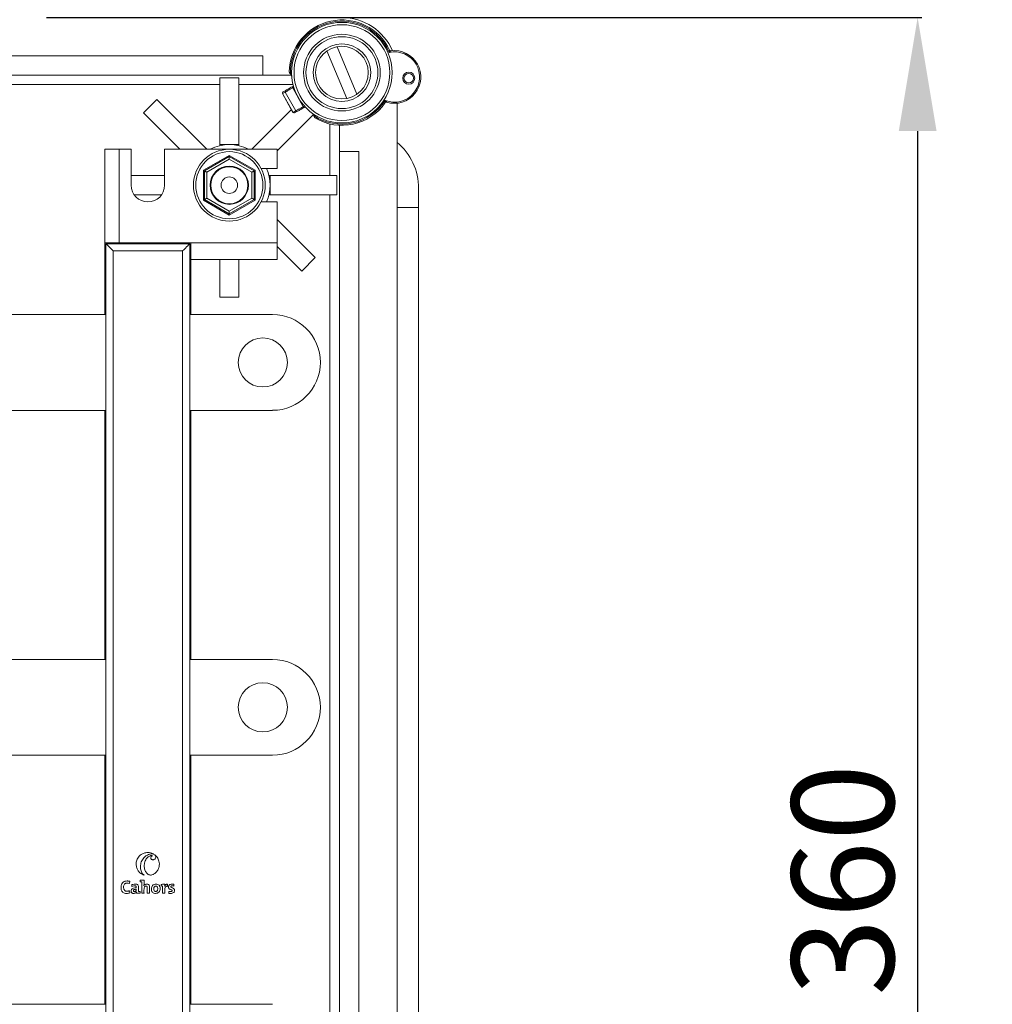
# Model space of a CAD drawing. Extents: x 903 to 1149, y -93 to 231.
# Drawn here: x 1020 to 1063, y -42 to 2 of the extents above; entities that cross this region are included whole.
import ezdxf

# ---------------------------------------------------------------- set-up
doc = ezdxf.new("R2010")
doc.units = 0
doc.header["$MEASUREMENT"] = 0
doc.layers.get('0').update_dxf_attribs({"linetype": 'CONTINUOUS'})
doc.layers.get('DEFPOINTS').update_dxf_attribs({"linetype": 'CONTINUOUS'})
doc.layers.add('COTES', color=2, linetype='CONTINUOUS')
doc.layers.add('DIBUJO_INTERIOR', color=4, linetype='CONTINUOUS')
doc.styles.add('ROMANS', font='arial.ttf')
doc.dimstyles.get("Standard").update_dxf_attribs({"dimtxt": 4.5, "dimasz": 5, "dimexe": 0.18, "dimexo": 0.0625, "dimgap": 1, "dimtad": 1, "dimdec": 1, "dimzin": 0, "dimdsep": 46, "dimtxsty": 'ROMANS', "dimcen": 1, "dimclrd": 256, "dimclre": 256, "dimclrt": 256, "dimadec": 0, "dimazin": 0, "dimtfac": 1, "dimtdec": 1, "dimtofl": 0, "dimtmove": 0, "dimatfit": 3, "dimfxl": 1, "dimtolj": 1, "dimtzin": 0, "dimarcsym": 0})

# ---------------------------------------------------------------- blocks, each defined once
blk = doc.blocks.new('*D53')
at = {"layer": 'COTES', "lineweight": -2}
for p, q in [((1021.143, 1.721), (1059.671, 1.721)), ((1059.491, -3.279), (1059.491, -69.216)), ((1022.164, -74.216), (1059.671, -74.216))]:
    blk.add_line(p, q, dxfattribs=at)
at = {"layer": 'COTES'}
for points in [[(1058.658, -3.279), (1060.324, -3.279), (1059.491, 1.721)], [(1058.658, -69.216), (1060.324, -69.216), (1059.491, -74.216)]]:
    blk.add_solid(points, dxfattribs=at)
at = {"layer": 'DEFPOINTS', "color": 0}
for p in [(1021.081, 1.721), (1022.101, -74.216), (1059.491, -74.216)]:
    blk.add_point(p, dxfattribs=at)
at = {"layer": 'COTES', "insert": (1056.192, -36.248), "char_height": 4.5, "attachment_point": 5, "rotation": 90, "style": 'ROMANS'}
blk.add_mtext('\\A1;360', dxfattribs=at)
blk = doc.blocks.new('*D54')
at = {"layer": 'COTES', "lineweight": -2}
for p, q in [((1022.164, 224.049), (1079.882, 224.049)), ((1079.702, 219.049), (1079.702, -69.216)), ((1025.227, -74.216), (1079.882, -74.216))]:
    blk.add_line(p, q, dxfattribs=at)
at = {"layer": 'COTES'}
for points in [[(1078.869, 219.049), (1080.536, 219.049), (1079.702, 224.049)], [(1078.869, -69.216), (1080.536, -69.216), (1079.702, -74.216)]]:
    blk.add_solid(points, dxfattribs=at)
at = {"layer": 'DEFPOINTS', "color": 0}
for p in [(1022.101, 224.049), (1025.165, -74.216), (1079.702, -74.216)]:
    blk.add_point(p, dxfattribs=at)
at = {"layer": 'COTES', "insert": (1076.405, 74.916), "char_height": 4.5, "attachment_point": 5, "rotation": 90, "style": 'ROMANS'}
blk.add_mtext('\\A1;1440', dxfattribs=at)

msp = doc.modelspace()

# ---------------------------------------------------------------- linework, layer by layer
at = {"color": 0, "lineweight": 15}
for p, q in [((1033.699, 0.923), (1033.699, 0.923)), ((1034.804, -1.66), (1033.935, 0.436)), ((1030.665, 0.034), (973.29, 0.034)), ((1030.665, -0.81), (1030.665, 0.034)), ((1033.487, 0.25), (1034.356, -1.846)), ((973.29, -0.81), (1030.665, -0.81)), ((1031.901, -0.81), (1030.665, -0.81)), ((1031.879, -0.77), (1031.937, -0.874)), ((977.931, -1.232), (1028.766, -1.232)), ((1028.766, -0.936), (1029.61, -0.936)), ((1028.766, -0.936), (1028.766, -3.869)), ((1029.61, -0.936), (1029.61, -3.869)), ((1029.61, -1.232), (1031.994, -1.232)), ((1031.963, -1.323), (1032.011, -1.296)), ((1031.527, -1.628), (1031.991, -2.456)), ((1031.651, -1.558), (1031.528, -1.627)), ((1031.528, -1.627), (1031.992, -2.455)), ((1031.547, -1.556), (1031.67, -1.487)), ((1032.115, -2.386), (1031.651, -1.558)), ((1032.026, -1.348), (1031.977, -1.376)), ((1032.441, -2.204), (1031.977, -1.376)), ((1026.004, -1.881), (1025.407, -2.477)), ((1026.004, -1.881), (1028.203, -4.08)), ((1036.571, -2.051), (1036.571, -54.859)), ((1025.407, -2.477), (1027.01, -4.08)), ((1031.921, -2.332), (1030.174, -4.08)), ((1032.883, -2.563), (1031.298, -4.149)), ((1031.992, -2.455), (1032.115, -2.386)), ((1032.186, -2.407), (1032.063, -2.476)), ((1032.441, -2.204), (1032.49, -2.176)), ((1032.527, -2.216), (1032.478, -2.243)), ((1032.848, -2.5), (1032.906, -2.604)), ((1033.618, -2.964), (1033.618, -5.24)), ((1034.04, -4.185), (1034.04, -3.023)), ((1034.884, -4.185), (1034.04, -4.185)), ((1034.04, -4.185), (1034.04, -55.601)), ((1034.884, -54.828), (1034.884, -4.185)), ((1024.864, -5.24), (1026.341, -5.24)), ((1030.981, -5.24), (1030.931, -5.24)), ((1030.981, -5.24), (1030.981, -5.662)), ((1033.914, -5.24), (1030.981, -5.24)), ((1033.914, -5.24), (1033.914, -6.084)), ((1030.981, -5.662), (1030.981, -6.084)), ((1037.52, -5.801), (1037.52, -6.645)), ((1024.997, -6.084), (1026.208, -6.084)), ((1030.981, -6.084), (1030.931, -6.084)), ((1033.914, -6.084), (1030.981, -6.084)), ((1033.618, -6.084), (1033.618, -55.608)), ((1037.52, -6.645), (1036.571, -6.645)), ((1037.52, -6.645), (1037.52, -66.129)), ((1032.969, -8.846), (1031.298, -7.174)), ((1027.501, -11.357), (1027.501, -8.193)), ((1031.298, -8.931), (1031.298, -8.193)), ((1032.373, -9.443), (1031.298, -8.368)), ((1028.766, -10.587), (1028.766, -8.931)), ((1029.61, -10.587), (1029.61, -8.931)), ((1032.373, -9.443), (1032.969, -8.846)), ((1028.766, -10.587), (1029.61, -10.587))]:
    msp.add_line(p, q, dxfattribs=at)
at = {"color": 0, "lineweight": 15, "flags": 128}
for points in [[(1031.528, -1.627), (1031.527, -1.628), (1031.527, -1.628)], [(1031.977, -1.376), (1031.92, -1.408), (1031.866, -1.438), (1031.816, -1.466), (1031.77, -1.492), (1031.731, -1.514), (1031.697, -1.532), (1031.671, -1.547), (1031.651, -1.558)], [(1031.67, -1.487), (1031.687, -1.478), (1031.711, -1.464), (1031.741, -1.447), (1031.777, -1.427), (1031.818, -1.404), (1031.863, -1.379), (1031.912, -1.352), (1031.963, -1.323)], [(1031.991, -2.456), (1031.991, -2.456), (1031.992, -2.455)], [(1032.115, -2.386), (1032.135, -2.375), (1032.161, -2.361), (1032.195, -2.342), (1032.234, -2.32), (1032.28, -2.294), (1032.33, -2.266), (1032.384, -2.236), (1032.441, -2.204)], [(1032.478, -2.243), (1032.427, -2.272), (1032.379, -2.299), (1032.334, -2.325), (1032.293, -2.347), (1032.257, -2.367), (1032.227, -2.384), (1032.203, -2.398), (1032.186, -2.407)], [(1027.132, -8.557), (1027.193, -8.495), (1027.253, -8.436), (1027.308, -8.381), (1027.355, -8.333), (1027.395, -8.294), (1027.424, -8.264), (1027.442, -8.246), (1027.448, -8.24)]]:
    msp.add_lwpolyline(points, dxfattribs=at)
at = {"color": 0, "lineweight": 15}
for centre, radius in [((1034.145, -0.705), 2.215), ((1034.145, -0.705), 2.109), ((1034.145, -0.705), 1.688), ((1034.145, -0.705), 1.582), ((1034.145, -0.705), 1.266), ((1034.145, -0.705), 1.16), ((1037.088, -0.948), 0.264), ((1037.088, -0.948), 0.211)]:
    msp.add_circle(centre, radius, dxfattribs=at)
for centre, radius, start, end in [((1034.145, -0.705), 2.32, 25.1927, 179.2663), ((1034.145, -0.705), 2.268, 23.1718, 181.6616), ((1034.145, -0.705), 2.426, 23.4518, 90), ((1036.458, -0.896), 1.107, 248.6648, 101.8679), ((1036.458, -0.896), 1.16, 252.7105, 97.8222), ((1036.293, 0.305), 0.0527, 205.1927, 277.8222), ((1031.573, -1.602), 0.0527, 119.2663, 209.2663), ((1031.573, -1.601), 0.0519, 120.2764, 210.2428), ((1031.696, -1.532), 0.0519, 120.2747, 210.2444), ((1032.024, -1.335), 0.0624, 168.8816, 220.6294), ((1034.145, -0.705), 2.268, 236.871, 327.3608), ((1034.145, -0.705), 2.32, 239.2663, 325.3399), ((1036.097, -2.054), 0.0527, 72.7105, 145.3399), ((1032.037, -2.43), 0.0527, 209.2663, 299.2663), ((1032.038, -2.431), 0.0519, 208.2914, 298.257), ((1032.161, -2.362), 0.0519, 208.286, 298.2585), ((1032.5, -2.185), 0.0624, 197.8935, 249.661), ((1034.884, -5.801), 2.637, 0, 50.2082), ((1029.188, -5.662), 1.793, 335.6843, 24.3157)]:
    msp.add_arc(centre, radius, start, end, dxfattribs=at)
for points, knots in [([(1036.23, 0.188), (1036.23, 0.188), (1036.232, 0.201), (1036.235, 0.22), (1036.239, 0.246), (1036.242, 0.264), (1036.244, 0.276), (1036.245, 0.282), (1036.245, 0.283), (1036.245, 0.283), (1036.245, 0.283)], [0, 0, 0, 0, 0.008008, 0.330996, 0.481405, 0.691066, 0.848063, 0.899776, 0.990526, 1, 1, 1, 1]), ([(1036.3, 0.253), (1036.3, 0.253), (1036.3, 0.253), (1036.299, 0.252), (1036.295, 0.249), (1036.286, 0.24), (1036.273, 0.228), (1036.254, 0.21), (1036.24, 0.197), (1036.23, 0.188), (1036.23, 0.188)], [0, 0, 0, 0, 0.009522, 0.101872, 0.152497, 0.309335, 0.518311, 0.668417, 0.991959, 1, 1, 1, 1]), ([(1031.879, -0.77), (1031.867, -0.749), (1031.852, -0.723), (1031.836, -0.695), (1031.83, -0.683), (1031.826, -0.677), (1031.825, -0.675), (1031.825, -0.675), (1031.825, -0.675)], [0, 0, 0, 0, 0.540972, 0.682298, 0.824453, 0.907848, 0.980324, 1, 1, 1, 1]), ([(1036.054, -2.024), (1036.054, -2.024), (1036.054, -2.024), (1036.054, -2.023), (1036.054, -2.017), (1036.054, -2.005), (1036.054, -1.987), (1036.054, -1.961), (1036.055, -1.941), (1036.055, -1.928), (1036.055, -1.928)], [0, 0, 0, 0, 0.009474, 0.100226, 0.151938, 0.308931, 0.518585, 0.669002, 0.991996, 1, 1, 1, 1]), ([(1036.055, -1.928), (1036.055, -1.928), (1036.063, -1.938), (1036.075, -1.954), (1036.091, -1.974), (1036.102, -1.989), (1036.109, -1.998), (1036.112, -2.003), (1036.113, -2.004), (1036.113, -2.004), (1036.113, -2.004)], [0, 0, 0, 0, 0.00806, 0.331584, 0.481685, 0.690663, 0.847508, 0.898123, 0.990478, 1, 1, 1, 1]), ([(1032.96, -2.699), (1032.959, -2.699), (1032.959, -2.698), (1032.956, -2.692), (1032.948, -2.678), (1032.931, -2.648), (1032.916, -2.621), (1032.906, -2.604)], [0, 0, 0, 0, 0.072202, 0.160534, 0.296073, 0.544493, 1, 1, 1, 1])]:
    msp.add_open_spline(points, degree=3, knots=knots, dxfattribs=at)
at = {"layer": 'DIBUJO_INTERIOR', "color": 0, "lineweight": 15}
for p, q in [((1028.766, -3.869), (1029.188, -3.869)), ((1028.766, -3.869), (1028.766, -3.919)), ((1029.188, -3.869), (1029.61, -3.869)), ((1029.61, -3.869), (1029.61, -3.919)), ((1023.704, -4.08), (1024.337, -4.08)), ((1023.704, -8.193), (1023.704, -4.08)), ((1024.337, -4.08), (1024.337, -8.193)), ((1024.864, -4.08), (1024.337, -4.08)), ((1024.864, -4.08), (1024.864, -5.662)), ((1026.341, -5.662), (1026.341, -4.08)), ((1026.341, -4.08), (1031.298, -4.08)), ((1031.298, -4.923), (1031.298, -4.08)), ((1028.05, -5.005), (1029.188, -4.347)), ((1028.092, -5.029), (1029.188, -4.396)), ((1029.188, -4.518), (1028.198, -5.09)), ((1029.188, -4.347), (1030.327, -5.005)), ((1029.188, -4.347), (1029.188, -4.396)), ((1029.188, -4.518), (1029.188, -4.396)), ((1029.188, -4.396), (1030.284, -5.029)), ((1030.179, -5.09), (1029.188, -4.518)), ((1028.05, -6.319), (1028.05, -5.005)), ((1028.092, -6.294), (1028.092, -5.029)), ((1028.198, -5.09), (1028.198, -6.234)), ((1030.179, -6.234), (1030.179, -5.09)), ((1030.284, -5.029), (1030.284, -6.294)), ((1030.327, -5.005), (1030.327, -6.319)), ((1031.298, -4.923), (1030.588, -4.923)), ((1029.188, -6.976), (1028.05, -6.319)), ((1029.188, -6.927), (1028.092, -6.294)), ((1028.198, -6.234), (1029.188, -6.806)), ((1029.188, -6.806), (1030.179, -6.234)), ((1030.284, -6.294), (1029.188, -6.927)), ((1030.327, -6.319), (1029.188, -6.976)), ((1030.588, -6.4), (1031.298, -6.4)), ((1031.298, -8.193), (1031.298, -6.4)), ((1029.188, -6.927), (1029.188, -6.806)), ((1029.188, -6.927), (1029.188, -6.976)), ((1023.704, -11.357), (1023.704, -8.193)), ((1023.704, -8.193), (1027.501, -8.193)), ((1031.298, -8.193), (1027.501, -8.193)), ((1023.757, -63.844), (1023.757, -8.24)), ((1023.757, -8.24), (1027.448, -8.24)), ((1024.073, -8.557), (1024.073, -63.527)), ((1027.132, -8.557), (1024.073, -8.557)), ((1027.132, -63.527), (1027.132, -8.557)), ((1027.448, -8.24), (1027.448, -63.844)), ((1031.298, -8.931), (1027.501, -8.931)), ((1023.757, -11.357), (1007.669, -11.357)), ((1031.087, -11.357), (1027.448, -11.357)), ((1007.669, -15.576), (1023.757, -15.576)), ((1023.704, -26.544), (1023.704, -15.576)), ((1027.448, -15.576), (1031.087, -15.576)), ((1027.501, -26.544), (1027.501, -15.576)), ((1023.757, -26.544), (1010.234, -26.544)), ((1031.087, -26.544), (1027.448, -26.544)), ((1010.234, -30.763), (1023.757, -30.763)), ((1023.704, -41.732), (1023.704, -30.763)), ((1027.448, -30.763), (1031.087, -30.763)), ((1027.501, -41.732), (1027.501, -30.763)), ((1024.791, -36.409), (1024.802, -36.316)), ((1025.262, -36.268), (1025.262, -36.332)), ((1025.332, -36.34), (1025.332, -36.842)), ((1024.806, -36.825), (1024.794, -36.733)), ((1024.891, -36.463), (1024.9, -36.548)), ((1025.105, -36.774), (1025.106, -36.775)), ((1025.265, -36.836), (1025.265, -36.772)), ((1025.332, -36.842), (1025.433, -36.842)), ((1025.427, -36.512), (1025.426, -36.511)), ((1025.574, -36.842), (1025.675, -36.842)), ((1026.182, -36.453), (1026.182, -36.517)), ((1026.251, -36.525), (1026.251, -36.842)), ((1026.251, -36.842), (1026.352, -36.842)), ((1026.341, -36.526), (1026.34, -36.526)), ((1026.462, -36.538), (1026.467, -36.438)), ((1026.521, -36.759), (1026.518, -36.843)), ((1026.747, -36.526), (1026.751, -36.445)), ((1023.757, -41.732), (1017.906, -41.732)), ((1031.087, -41.732), (1027.448, -41.732))]:
    msp.add_line(p, q, dxfattribs=at)
at = {"layer": 'DIBUJO_INTERIOR', "color": 0, "lineweight": 15, "flags": 128}
for points in [[(1028.092, -5.029), (1028.092, -5.028), (1028.09, -5.027), (1028.087, -5.026), (1028.082, -5.023), (1028.077, -5.02), (1028.071, -5.017), (1028.065, -5.013), (1028.057, -5.009), (1028.05, -5.005)], [(1028.198, -5.09), (1028.177, -5.078), (1028.157, -5.066), (1028.139, -5.056), (1028.123, -5.047), (1028.11, -5.039), (1028.1, -5.034), (1028.094, -5.03), (1028.092, -5.029)], [(1030.179, -5.09), (1030.2, -5.078), (1030.219, -5.066), (1030.238, -5.056), (1030.254, -5.047), (1030.267, -5.039), (1030.276, -5.034), (1030.282, -5.03), (1030.284, -5.029)], [(1030.327, -5.005), (1030.318, -5.009), (1030.31, -5.014), (1030.303, -5.018), (1030.297, -5.022), (1030.292, -5.025), (1030.288, -5.027), (1030.285, -5.028), (1030.284, -5.029)], [(1028.092, -6.294), (1028.091, -6.295), (1028.089, -6.296), (1028.085, -6.299), (1028.08, -6.302), (1028.074, -6.305), (1028.066, -6.31), (1028.058, -6.314), (1028.05, -6.319)], [(1028.092, -6.294), (1028.094, -6.294), (1028.099, -6.291), (1028.106, -6.286), (1028.117, -6.28), (1028.13, -6.273), (1028.145, -6.264), (1028.162, -6.254), (1028.179, -6.244), (1028.198, -6.234)], [(1030.284, -6.294), (1030.282, -6.293), (1030.276, -6.29), (1030.267, -6.284), (1030.254, -6.277), (1030.238, -6.267), (1030.219, -6.257), (1030.2, -6.245), (1030.179, -6.234)], [(1030.327, -6.319), (1030.318, -6.314), (1030.31, -6.31), (1030.303, -6.305), (1030.297, -6.302), (1030.292, -6.299), (1030.288, -6.296), (1030.285, -6.295), (1030.284, -6.294)], [(1023.757, -8.24), (1023.763, -8.246), (1023.781, -8.264), (1023.81, -8.294), (1023.849, -8.333), (1023.897, -8.381), (1023.952, -8.436), (1024.011, -8.495), (1024.073, -8.557)]]:
    msp.add_lwpolyline(points, dxfattribs=at)
at = {"layer": 'DIBUJO_INTERIOR', "color": 0, "lineweight": 15}
for centre, radius in [((1029.188, -5.662), 1.582), ((1029.188, -5.662), 1.477), ((1029.188, -5.662), 0.844), ((1029.188, -5.662), 0.815), ((1029.188, -5.662), 0.365), ((1030.665, -13.466), 1.081), ((1030.665, -28.654), 1.081)]:
    msp.add_circle(centre, radius, dxfattribs=at)
for centre, radius, start, end in [((1029.188, -5.662), 1.793, 61.9275, 118.0725), ((1025.602, -5.662), 0.738, 180, 0), ((1031.087, -13.466), 2.109, 0, 90), ((1031.087, -13.466), 2.109, 270, 0), ((1031.087, -28.654), 2.109, 0, 90), ((1031.087, -28.654), 2.109, 270, 0)]:
    msp.add_arc(centre, radius, start, end, dxfattribs=at)
for points, knots in [([(1025.465, -35.064), (1025.393, -35.094), (1025.253, -35.151), (1025.128, -35.327), (1025.074, -35.514), (1025.093, -35.632), (1025.102, -35.692)], [0, 0, 0, 0, 0.283698, 0.557904, 0.775014, 1, 1, 1, 1]), ([(1025.885, -35.136), (1025.812, -35.098), (1025.678, -35.03), (1025.531, -35.054), (1025.465, -35.064)], [0, 0, 0, 0, 0.55012, 1, 1, 1, 1]), ([(1025.671, -35.125), (1025.696, -35.119), (1025.741, -35.109), (1025.815, -35.108), (1025.86, -35.126), (1025.885, -35.136)], [0, 0, 0, 0, 0.347748, 0.636304, 1, 1, 1, 1]), ([(1025.275, -35.727), (1025.277, -35.655), (1025.28, -35.509), (1025.375, -35.326), (1025.507, -35.188), (1025.616, -35.146), (1025.671, -35.125)], [0, 0, 0, 0, 0.2768181, 0.555893, 0.7754418, 1, 1, 1, 1]), ([(1025.726, -35.186), (1025.676, -35.209), (1025.573, -35.256), (1025.487, -35.396), (1025.442, -35.54), (1025.444, -35.634), (1025.445, -35.682)], [0, 0, 0, 0, 0.265929, 0.541569, 0.768888, 1, 1, 1, 1]), ([(1025.797, -35.189), (1025.792, -35.186), (1025.781, -35.181), (1025.756, -35.18), (1025.738, -35.184), (1025.726, -35.186)], [0, 0, 0, 0, 0.227946, 0.503216, 1, 1, 1, 1]), ([(1025.732, -35.296), (1025.732, -35.284), (1025.733, -35.26), (1025.754, -35.22), (1025.781, -35.201), (1025.797, -35.189)], [0, 0, 0, 0, 0.2634556, 0.5413018, 1, 1, 1, 1]), ([(1025.852, -35.363), (1025.841, -35.365), (1025.82, -35.369), (1025.789, -35.364), (1025.761, -35.351), (1025.739, -35.328), (1025.734, -35.306), (1025.732, -35.296)], [0, 0, 0, 0, 0.2119915, 0.4062804, 0.5871361, 0.7905017, 1, 1, 1, 1]), ([(1025.953, -35.236), (1025.951, -35.252), (1025.949, -35.283), (1025.923, -35.321), (1025.89, -35.349), (1025.865, -35.358), (1025.852, -35.363)], [0, 0, 0, 0, 0.258039, 0.5336397, 0.7622574, 1, 1, 1, 1]), ([(1025.909, -35.153), (1025.922, -35.167), (1025.944, -35.191), (1025.95, -35.223), (1025.953, -35.236)], [0, 0, 0, 0, 0.569948, 1, 1, 1, 1]), ([(1026.092, -35.427), (1026.069, -35.366), (1026.03, -35.26), (1025.946, -35.185), (1025.909, -35.153)], [0, 0, 0, 0, 0.5678447, 1, 1, 1, 1]), ([(1025.941, -35.939), (1025.977, -35.901), (1026.047, -35.824), (1026.099, -35.687), (1026.116, -35.551), (1026.1, -35.469), (1026.092, -35.427)], [0, 0, 0, 0, 0.275924, 0.551732, 0.772164, 1, 1, 1, 1]), ([(1025.102, -35.692), (1025.119, -35.738), (1025.152, -35.83), (1025.265, -35.966), (1025.377, -36.017), (1025.445, -36.048)], [0, 0, 0, 0, 0.289054, 0.568287, 1, 1, 1, 1]), ([(1025.445, -36.048), (1025.42, -36.027), (1025.368, -35.984), (1025.303, -35.875), (1025.286, -35.784), (1025.275, -35.727)], [0, 0, 0, 0, 0.2652413, 0.539529, 1, 1, 1, 1]), ([(1025.445, -35.682), (1025.454, -35.739), (1025.473, -35.846), (1025.545, -35.959), (1025.62, -36.017), (1025.682, -36.041), (1025.75, -36.045), (1025.793, -36.03), (1025.816, -36.022)], [0, 0, 0, 0, 0.29286, 0.546244, 0.660058, 0.768893, 0.879231, 1, 1, 1, 1]), ([(1025.847, -36.006), (1025.867, -35.994), (1025.9, -35.974), (1025.929, -35.949), (1025.941, -35.939)], [0, 0, 0, 0, 0.599951, 1, 1, 1, 1]), ([(1024.802, -36.316), (1024.781, -36.311), (1024.753, -36.305), (1024.715, -36.302), (1024.666, -36.3), (1024.595, -36.308), (1024.511, -36.35), (1024.453, -36.421), (1024.423, -36.509), (1024.417, -36.601), (1024.428, -36.684), (1024.457, -36.753), (1024.506, -36.808), (1024.58, -36.844), (1024.637, -36.847), (1024.668, -36.849)], [0, 0, 0, 0, 0.066119, 0.091609, 0.116856, 0.217728, 0.310149, 0.398932, 0.493851, 0.595943, 0.680705, 0.752719, 0.82449, 0.903475, 1, 1, 1, 1]), ([(1024.794, -36.733), (1024.778, -36.739), (1024.752, -36.748), (1024.717, -36.754), (1024.675, -36.757), (1024.627, -36.75), (1024.579, -36.721), (1024.551, -36.682), (1024.536, -36.631), (1024.532, -36.569), (1024.538, -36.503), (1024.562, -36.452), (1024.591, -36.422), (1024.617, -36.406), (1024.649, -36.396), (1024.708, -36.391), (1024.755, -36.401), (1024.791, -36.409)], [0, 0, 0, 0, 0.069971, 0.107299, 0.142007, 0.236337, 0.296737, 0.357249, 0.425268, 0.505426, 0.601746, 0.685786, 0.725537, 0.76567, 0.808156, 0.855052, 1, 1, 1, 1]), ([(1025.433, -36.261), (1025.4, -36.26), (1025.343, -36.26), (1025.286, -36.266), (1025.262, -36.268)], [0, 0, 0, 0, 0.577383, 1, 1, 1, 1]), ([(1025.262, -36.332), (1025.276, -36.333), (1025.299, -36.335), (1025.322, -36.338), (1025.332, -36.34)], [0, 0, 0, 0, 0.582532, 1, 1, 1, 1]), ([(1025.426, -36.511), (1025.429, -36.496), (1025.434, -36.463), (1025.433, -36.379), (1025.433, -36.311), (1025.433, -36.261)], [0, 0, 0, 0, 0.180903, 0.403226, 1, 1, 1, 1]), ([(1025.816, -36.022), (1025.818, -36.021), (1025.823, -36.019), (1025.827, -36.017), (1025.829, -36.016)], [0, 0, 0, 0, 0.55556, 1, 1, 1, 1]), ([(1025.829, -36.016), (1025.832, -36.014), (1025.838, -36.011), (1025.844, -36.008), (1025.847, -36.006)], [0, 0, 0, 0, 0.56119, 1, 1, 1, 1]), ([(1024.668, -36.849), (1024.695, -36.848), (1024.742, -36.845), (1024.787, -36.831), (1024.806, -36.825)], [0, 0, 0, 0, 0.580615, 1, 1, 1, 1]), ([(1025.094, -36.601), (1025.049, -36.604), (1024.986, -36.608), (1024.915, -36.644), (1024.882, -36.678), (1024.867, -36.716), (1024.864, -36.756), (1024.873, -36.795), (1024.897, -36.826), (1024.929, -36.844), (1024.967, -36.851), (1025.008, -36.849), (1025.048, -36.836), (1025.084, -36.811), (1025.098, -36.786), (1025.105, -36.774)], [0, 0, 0, 0, 0.211331, 0.297267, 0.374125, 0.430939, 0.487363, 0.563496, 0.61636, 0.671704, 0.7349, 0.795747, 0.867646, 0.93507, 1, 1, 1, 1]), ([(1025.196, -36.764), (1025.195, -36.711), (1025.194, -36.635), (1025.198, -36.536), (1025.17, -36.471), (1025.105, -36.441), (1025.047, -36.437), (1024.972, -36.44), (1024.925, -36.453), (1024.891, -36.463)], [0, 0, 0, 0, 0.274016, 0.397372, 0.514222, 0.612668, 0.750604, 0.816463, 1, 1, 1, 1]), ([(1024.9, -36.548), (1024.929, -36.536), (1024.967, -36.52), (1025.019, -36.516), (1025.05, -36.518), (1025.074, -36.529), (1025.085, -36.541), (1025.091, -36.553), (1025.094, -36.566), (1025.094, -36.582), (1025.094, -36.594), (1025.094, -36.601)], [0, 0, 0, 0, 0.360345, 0.471924, 0.613319, 0.716732, 0.762546, 0.809227, 0.859897, 0.916574, 1, 1, 1, 1]), ([(1025.094, -36.667), (1025.078, -36.667), (1025.051, -36.668), (1025.015, -36.674), (1024.991, -36.684), (1024.976, -36.695), (1024.968, -36.706), (1024.963, -36.719), (1024.962, -36.733), (1024.965, -36.747), (1024.972, -36.758), (1024.982, -36.766), (1024.995, -36.771), (1025.005, -36.772), (1025.01, -36.772)], [0, 0, 0, 0, 0.202626, 0.355002, 0.467897, 0.534204, 0.590945, 0.643201, 0.714351, 0.770344, 0.822827, 0.875978, 0.933887, 1, 1, 1, 1]), ([(1025.01, -36.772), (1025.022, -36.77), (1025.045, -36.767), (1025.069, -36.746), (1025.084, -36.723), (1025.092, -36.7), (1025.094, -36.681), (1025.094, -36.67), (1025.094, -36.667)], [0, 0, 0, 0, 0.2352, 0.463891, 0.61972, 0.777665, 0.936351, 1, 1, 1, 1]), ([(1025.106, -36.775), (1025.105, -36.788), (1025.102, -36.81), (1025.102, -36.833), (1025.102, -36.843)], [0, 0, 0, 0, 0.5487643, 1, 1, 1, 1]), ([(1025.102, -36.843), (1025.133, -36.843), (1025.187, -36.844), (1025.241, -36.838), (1025.265, -36.836)], [0, 0, 0, 0, 0.564574, 1, 1, 1, 1]), ([(1025.265, -36.772), (1025.251, -36.771), (1025.228, -36.769), (1025.205, -36.765), (1025.196, -36.764)], [0, 0, 0, 0, 0.582551, 1, 1, 1, 1]), ([(1025.675, -36.842), (1025.674, -36.79), (1025.672, -36.689), (1025.682, -36.571), (1025.663, -36.488), (1025.624, -36.447), (1025.568, -36.436), (1025.512, -36.441), (1025.459, -36.465), (1025.437, -36.496), (1025.427, -36.512)], [0, 0, 0, 0, 0.247556, 0.480246, 0.563115, 0.641954, 0.737964, 0.820001, 0.912081, 1, 1, 1, 1]), ([(1025.433, -36.842), (1025.431, -36.778), (1025.429, -36.698), (1025.437, -36.603), (1025.455, -36.565), (1025.477, -36.54), (1025.499, -36.526), (1025.522, -36.522), (1025.541, -36.524), (1025.555, -36.53), (1025.566, -36.542), (1025.573, -36.561), (1025.575, -36.607), (1025.573, -36.701), (1025.574, -36.786), (1025.574, -36.842)], [0, 0, 0, 0, 0.26834, 0.338204, 0.401641, 0.440137, 0.47612, 0.511495, 0.53542, 0.555286, 0.573969, 0.603208, 0.639334, 0.765335, 1, 1, 1, 1]), ([(1025.959, -36.439), (1025.931, -36.442), (1025.876, -36.447), (1025.808, -36.496), (1025.765, -36.567), (1025.754, -36.644), (1025.76, -36.712), (1025.776, -36.764), (1025.809, -36.811), (1025.867, -36.845), (1025.915, -36.848), (1025.941, -36.85)], [0, 0, 0, 0, 0.131708, 0.253722, 0.377821, 0.513789, 0.614278, 0.698132, 0.771841, 0.878926, 1, 1, 1, 1]), ([(1025.952, -36.525), (1025.94, -36.526), (1025.917, -36.529), (1025.89, -36.549), (1025.873, -36.575), (1025.864, -36.606), (1025.861, -36.646), (1025.864, -36.691), (1025.879, -36.729), (1025.9, -36.751), (1025.924, -36.762), (1025.941, -36.763), (1025.95, -36.763)], [0, 0, 0, 0, 0.100985, 0.207119, 0.286884, 0.379243, 0.489439, 0.649477, 0.773961, 0.846236, 0.918881, 1, 1, 1, 1]), ([(1025.941, -36.85), (1025.969, -36.847), (1026.023, -36.841), (1026.091, -36.793), (1026.135, -36.722), (1026.146, -36.645), (1026.14, -36.578), (1026.123, -36.526), (1026.091, -36.479), (1026.034, -36.444), (1025.985, -36.441), (1025.959, -36.439)], [0, 0, 0, 0, 0.1309722, 0.2534191, 0.3783946, 0.5154345, 0.6134184, 0.6965202, 0.7705479, 0.8785399, 1, 1, 1, 1]), ([(1025.95, -36.763), (1025.962, -36.762), (1025.986, -36.759), (1026.017, -36.733), (1026.035, -36.692), (1026.04, -36.643), (1026.036, -36.595), (1026.022, -36.558), (1026.001, -36.537), (1025.978, -36.526), (1025.961, -36.525), (1025.952, -36.525)], [0, 0, 0, 0, 0.1073249, 0.2155697, 0.3419817, 0.5016744, 0.6543153, 0.7747546, 0.8456306, 0.9179198, 1, 1, 1, 1]), ([(1026.347, -36.446), (1026.316, -36.446), (1026.261, -36.445), (1026.206, -36.451), (1026.182, -36.453)], [0, 0, 0, 0, 0.5678577, 1, 1, 1, 1]), ([(1026.182, -36.517), (1026.196, -36.518), (1026.219, -36.52), (1026.242, -36.523), (1026.251, -36.525)], [0, 0, 0, 0, 0.58264, 1, 1, 1, 1]), ([(1026.34, -36.526), (1026.342, -36.51), (1026.346, -36.484), (1026.346, -36.457), (1026.347, -36.446)], [0, 0, 0, 0, 0.597149, 1, 1, 1, 1]), ([(1026.467, -36.438), (1026.455, -36.438), (1026.433, -36.438), (1026.402, -36.449), (1026.366, -36.475), (1026.352, -36.505), (1026.341, -36.526)], [0, 0, 0, 0, 0.213073, 0.40114, 0.579513, 1, 1, 1, 1]), ([(1026.352, -36.842), (1026.352, -36.797), (1026.353, -36.726), (1026.352, -36.632), (1026.367, -36.574), (1026.394, -36.547), (1026.414, -36.537), (1026.438, -36.534), (1026.454, -36.537), (1026.462, -36.538)], [0, 0, 0, 0, 0.362154, 0.566387, 0.757696, 0.814972, 0.870814, 0.930938, 1, 1, 1, 1]), ([(1026.751, -36.445), (1026.738, -36.443), (1026.718, -36.44), (1026.695, -36.438), (1026.673, -36.438), (1026.643, -36.439), (1026.598, -36.448), (1026.554, -36.47), (1026.526, -36.502), (1026.513, -36.533), (1026.509, -36.565), (1026.513, -36.605), (1026.539, -36.646), (1026.591, -36.675), (1026.638, -36.683), (1026.663, -36.706), (1026.669, -36.716), (1026.67, -36.725), (1026.67, -36.735), (1026.667, -36.745), (1026.659, -36.756), (1026.647, -36.764), (1026.618, -36.773), (1026.574, -36.771), (1026.538, -36.763), (1026.521, -36.759)], [0, 0, 0, 0, 0.053394, 0.083045, 0.093868, 0.144618, 0.208606, 0.280658, 0.343778, 0.379915, 0.416562, 0.475932, 0.542688, 0.605325, 0.716976, 0.731486, 0.745615, 0.760785, 0.769093, 0.786683, 0.804221, 0.823412, 0.845296, 0.928071, 1, 1, 1, 1]), ([(1026.518, -36.843), (1026.534, -36.845), (1026.561, -36.849), (1026.589, -36.85), (1026.601, -36.85)], [0, 0, 0, 0, 0.548195, 1, 1, 1, 1]), ([(1026.601, -36.85), (1026.626, -36.848), (1026.671, -36.846), (1026.725, -36.821), (1026.757, -36.789), (1026.774, -36.756), (1026.779, -36.721), (1026.776, -36.689), (1026.761, -36.655), (1026.716, -36.616), (1026.663, -36.605), (1026.629, -36.584), (1026.621, -36.575), (1026.617, -36.567), (1026.616, -36.56), (1026.615, -36.552), (1026.617, -36.544), (1026.621, -36.534), (1026.632, -36.524), (1026.654, -36.515), (1026.694, -36.514), (1026.727, -36.521), (1026.747, -36.526)], [0, 0, 0, 0, 0.1140353, 0.2092378, 0.2659891, 0.3209815, 0.3783267, 0.4282622, 0.4704982, 0.5473358, 0.6918598, 0.7131744, 0.7322629, 0.7445023, 0.7572826, 0.7653717, 0.7804339, 0.794804, 0.8171121, 0.8433963, 0.9037844, 1, 1, 1, 1])]:
    msp.add_open_spline(points, degree=3, knots=knots, dxfattribs=at)

# ---------------------------------------------------------------- dimensions: what is measured, and where the dimension line sits
at = {"layer": 'COTES', "color": 0}
dim = msp.add_linear_dim(base=(1079.702, -74.216), p1=(1022.101, 224.049), p2=(1025.165, -74.216), angle=90, text='1440', dimstyle='Standard', dxfattribs=at)
dim.commit()
dim.dimension.update_dxf_attribs({"geometry": '*D54', "text_midpoint": (1079.702, 74.916), "dimtype": 160})
dim = msp.add_linear_dim(base=(1059.491, -74.216), p1=(1021.081, 1.721), p2=(1022.101, -74.216), angle=90, text='360', dimstyle='Standard', override={"dimtmove": 1}, dxfattribs=at)
dim.commit()
dim.dimension.update_dxf_attribs({"geometry": '*D53', "text_midpoint": (1056.192, -36.248)})

doc.saveas('drawing.dxf')
